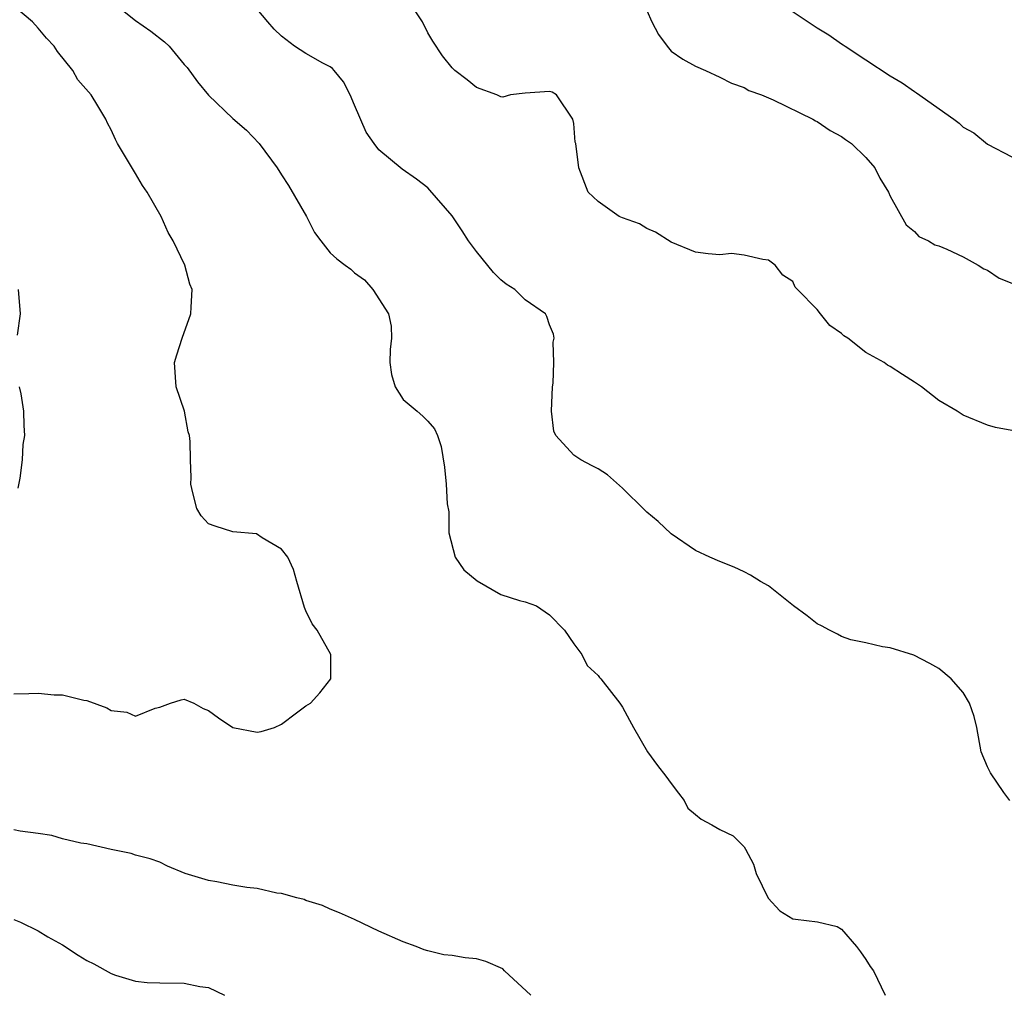
# Model space of a CAD drawing. Units: inches. Extents: x 2613000 to 2616000, y 1509000 to 1512000.
# Drawn here: x 2615315 to 2615396, y 1509753 to 1509833 of the extents above; entities that cross this region are included whole.
import ezdxf

# ---------------------------------------------------------------- set-up
doc = ezdxf.new("R2010")
doc.units = ezdxf.units.IN
doc.header["$MEASUREMENT"] = 0
doc.layers.add('LD26131509_2ft', color=102, linetype='Continuous')

msp = doc.modelspace()

# ---------------------------------------------------------------- linework, layer by layer
at = {"layer": 'LD26131509_2ft'}
for points, elevation in [([(2615323, 1509834.701), (2615325, 1509833.124), (2615326.237, 1509832.237), (2615327.378, 1509831.378), (2615327.754, 1509831), (2615329, 1509829.519), (2615329.247, 1509829.246), (2615330.091, 1509828.091), (2615331, 1509826.994), (2615333, 1509825.068), (2615334.101, 1509824.101), (2615335.151, 1509823), (2615336.624, 1509821), (2615337, 1509820.441), (2615337.551, 1509819.551), (2615339.036, 1509817), (2615339.706, 1509815.707), (2615340.222, 1509815), (2615341, 1509814.036), (2615341.531, 1509813.531), (2615342.21, 1509813), (2615342.676, 1509812.676), (2615343, 1509812.374), (2615343.8, 1509811.8), (2615344.501, 1509811), (2615345.787, 1509809), (2615346.006, 1509808.006), (2615346.015, 1509807), (2615345.925, 1509806.075), (2615345.881, 1509805), (2615346.028, 1509804.028), (2615346.322, 1509803), (2615347, 1509801.959), (2615348.139, 1509801), (2615348.59, 1509800.59), (2615349, 1509800.183), (2615349.559, 1509799.56), (2615349.817, 1509799), (2615350.113, 1509798.113), (2615350.391, 1509796.391), (2615350.525, 1509795), (2615350.613, 1509793.387), (2615350.743, 1509792.742), (2615350.739, 1509791), (2615351.268, 1509789), (2615351.97, 1509787.97), (2615353.068, 1509787.068), (2615355, 1509785.942), (2615356.548, 1509785.453), (2615357, 1509785.327), (2615357.941, 1509785), (2615359, 1509784.276), (2615360.24, 1509783), (2615361, 1509781.879), (2615361.666, 1509781), (2615362.107, 1509780.108), (2615363, 1509779.277), (2615363.117, 1509779.117), (2615363.244, 1509779), (2615364.783, 1509777), (2615365, 1509776.682), (2615365.6, 1509775.6), (2615365.909, 1509775), (2615367.076, 1509773), (2615367.883, 1509771.883), (2615368.581, 1509771), (2615369, 1509770.407), (2615369.6, 1509769.6), (2615370.079, 1509769), (2615370.382, 1509768.382), (2615371, 1509767.854), (2615371.476, 1509767.476), (2615372.364, 1509767), (2615373, 1509766.619), (2615374.098, 1509766.098), (2615375, 1509765.197), (2615375.13, 1509765), (2615375.767, 1509763.767), (2615376.005, 1509763), (2615376.969, 1509760.968), (2615377.945, 1509759.945), (2615379, 1509759.28), (2615379.237, 1509759.237), (2615381.038, 1509759.038), (2615382.65, 1509758.65), (2615383, 1509758.421), (2615384.23, 1509757), (2615384.562, 1509756.562), (2615385, 1509755.932), (2615385.358, 1509755.358), (2615385.641, 1509755), (2615386.606, 1509753)], 7768), ([(2615397, 1509799.418), (2615395.673, 1509799.673), (2615395, 1509799.857), (2615393, 1509800.682), (2615392.506, 1509801), (2615391, 1509801.887), (2615389.577, 1509803), (2615389, 1509803.395), (2615388.01, 1509804.011), (2615387, 1509804.669), (2615386.788, 1509804.788), (2615386.515, 1509805), (2615385, 1509805.844), (2615383.53, 1509807), (2615383.207, 1509807.208), (2615383, 1509807.401), (2615382.053, 1509808.053), (2615381.279, 1509809), (2615381, 1509809.366), (2615379.392, 1509811), (2615379.215, 1509811.215), (2615379, 1509811.67), (2615378.181, 1509812.181), (2615377.564, 1509813), (2615377, 1509813.428), (2615376.536, 1509813.463), (2615375, 1509813.821), (2615373.968, 1509813.967), (2615373, 1509813.873), (2615372.055, 1509813.945), (2615371, 1509814.075), (2615369, 1509814.893), (2615367.734, 1509815.733), (2615367, 1509816.029), (2615366.398, 1509816.398), (2615365, 1509816.888), (2615364.736, 1509817), (2615363, 1509818.231), (2615362.182, 1509819), (2615361.436, 1509821), (2615361.163, 1509823), (2615361.132, 1509823.132), (2615361, 1509824.662), (2615360.936, 1509825), (2615359.584, 1509827), (2615359.22, 1509827.22), (2615359, 1509827.293), (2615357, 1509827.147), (2615355.816, 1509827), (2615355.185, 1509826.815), (2615355, 1509826.845), (2615354.696, 1509827), (2615353, 1509827.605), (2615352.246, 1509828.246), (2615351.231, 1509829), (2615351, 1509829.231), (2615350.229, 1509830.229), (2615349.434, 1509831.434), (2615349, 1509832.121), (2615348.567, 1509833), (2615347.271, 1509835)], 7772), ([(2615377.299, 1509835), (2615381, 1509832.527), (2615381.958, 1509831.958), (2615383, 1509831.201), (2615383.135, 1509831.135), (2615383.3, 1509831), (2615385, 1509829.901), (2615387, 1509828.577), (2615388.005, 1509828.005), (2615389, 1509827.276), (2615389.185, 1509827.185), (2615392.244, 1509825), (2615392.677, 1509824.678), (2615393, 1509824.364), (2615393.881, 1509823.881), (2615395, 1509822.951), (2615397, 1509821.919)], 7776), ([(2615315, 1509777.771), (2615316.213, 1509777.787), (2615317, 1509777.838), (2615318.299, 1509777.7), (2615319, 1509777.703), (2615320.749, 1509777.251), (2615321, 1509777.223), (2615322.632, 1509776.631), (2615323, 1509776.396), (2615324.265, 1509776.265), (2615325, 1509775.923), (2615326.596, 1509776.596), (2615327, 1509776.673), (2615327.863, 1509777), (2615328.731, 1509777.269), (2615329, 1509777.331), (2615329.794, 1509777), (2615330.559, 1509776.559), (2615331, 1509776.402), (2615331.81, 1509775.81), (2615333, 1509775.001), (2615335, 1509774.627), (2615335.325, 1509774.675), (2615336.401, 1509775), (2615337, 1509775.271), (2615338.214, 1509776.214), (2615339, 1509776.774), (2615339.378, 1509777), (2615340.146, 1509777.854), (2615341.043, 1509779), (2615341.036, 1509781), (2615339.916, 1509783), (2615339.52, 1509783.52), (2615339, 1509784.585), (2615338.878, 1509784.878), (2615338.236, 1509787), (2615337.98, 1509787.98), (2615337.506, 1509789), (2615337, 1509789.672), (2615335.403, 1509790.597), (2615334.93, 1509790.93), (2615333, 1509791.102), (2615331.549, 1509791.548), (2615331, 1509791.744), (2615330.393, 1509792.393), (2615330.024, 1509793), (2615329.695, 1509794.305), (2615329.547, 1509795), (2615329.567, 1509795.567), (2615329.506, 1509797), (2615329.478, 1509798.522), (2615329.416, 1509799), (2615329.322, 1509799.322), (2615329.022, 1509801), (2615328.333, 1509803), (2615328.201, 1509805), (2615328.373, 1509805.627), (2615328.821, 1509807), (2615329.539, 1509809), (2615329.552, 1509809.551), (2615329.649, 1509811), (2615329.45, 1509811.45), (2615329.037, 1509813), (2615328.094, 1509815), (2615327.685, 1509815.685), (2615327.091, 1509817), (2615325.961, 1509819), (2615325.571, 1509819.571), (2615325, 1509820.537), (2615324.812, 1509820.813), (2615323.518, 1509823), (2615323.345, 1509823.345), (2615323, 1509824.125), (2615322.686, 1509824.687), (2615322.54, 1509825), (2615321.901, 1509826.099), (2615321.348, 1509827), (2615320.258, 1509828.258), (2615319.835, 1509829), (2615318.578, 1509830.578), (2615318.31, 1509831), (2615317.678, 1509831.678), (2615317, 1509832.499), (2615316.519, 1509833), (2615315, 1509834.31)], 7766), ([(2615396.836, 1509769), (2615396.347, 1509769.653), (2615395.265, 1509771.265), (2615395, 1509771.781), (2615394.496, 1509773), (2615394.122, 1509775), (2615393.901, 1509775.901), (2615393.528, 1509777), (2615393, 1509777.883), (2615392.026, 1509779), (2615391, 1509779.841), (2615390.273, 1509780.273), (2615388.946, 1509780.945), (2615387, 1509781.549), (2615386.37, 1509781.63), (2615385, 1509781.969), (2615383.785, 1509782.214), (2615383, 1509782.474), (2615382.676, 1509782.676), (2615382.023, 1509783), (2615381.375, 1509783.375), (2615381, 1509783.524), (2615380.183, 1509784.183), (2615379.073, 1509785), (2615377, 1509786.643), (2615376.347, 1509787), (2615375.524, 1509787.524), (2615375, 1509787.808), (2615374.175, 1509788.175), (2615373, 1509788.639), (2615372.183, 1509789), (2615371, 1509789.551), (2615369, 1509790.918), (2615367.929, 1509791.929), (2615367, 1509792.698), (2615366.857, 1509792.857), (2615365, 1509794.674), (2615363.77, 1509795.77), (2615363, 1509796.265), (2615362.527, 1509796.527), (2615361.597, 1509797), (2615361, 1509797.394), (2615359.541, 1509799), (2615359.375, 1509799.375), (2615359.181, 1509801), (2615359.246, 1509803), (2615359.306, 1509803.305), (2615359.357, 1509805), (2615359.319, 1509806.681), (2615359.397, 1509807), (2615359.334, 1509807.334), (2615359, 1509808.092), (2615358.796, 1509808.796), (2615358.679, 1509809), (2615357, 1509810.171), (2615356.173, 1509811), (2615355.461, 1509811.461), (2615355, 1509811.815), (2615354.398, 1509812.398), (2615353, 1509814.122), (2615352.367, 1509815), (2615351.831, 1509815.831), (2615351, 1509817.057), (2615349.185, 1509819.186), (2615349, 1509819.364), (2615348.084, 1509820.084), (2615346.906, 1509820.906), (2615345, 1509822.489), (2615344.615, 1509823), (2615343.956, 1509823.956), (2615343, 1509826.168), (2615342.624, 1509827), (2615342.091, 1509828.091), (2615341.31, 1509829), (2615341.185, 1509829.185), (2615341, 1509829.309), (2615340.391, 1509829.608), (2615339, 1509830.407), (2615338.058, 1509831), (2615337, 1509831.823), (2615336.398, 1509832.398), (2615335.869, 1509833), (2615335, 1509834.05)], 7770), ([(2615367, 1509833.956), (2615367.42, 1509833), (2615367.968, 1509831.967), (2615368.683, 1509831), (2615369, 1509830.614), (2615369.957, 1509829.957), (2615371, 1509829.359), (2615371.83, 1509829), (2615373, 1509828.466), (2615373.974, 1509827.974), (2615375, 1509827.608), (2615375.381, 1509827.381), (2615376.428, 1509827), (2615377.393, 1509826.607), (2615380.653, 1509825), (2615380.876, 1509824.876), (2615381, 1509824.829), (2615382.086, 1509824.086), (2615383, 1509823.588), (2615383.336, 1509823.336), (2615383.825, 1509823), (2615385, 1509821.85), (2615385.755, 1509821), (2615386.159, 1509820.16), (2615386.861, 1509819), (2615387, 1509818.675), (2615388.331, 1509816.332), (2615389, 1509815.767), (2615389.371, 1509815.371), (2615390.146, 1509815), (2615390.684, 1509814.685), (2615391, 1509814.593), (2615391.667, 1509814.333), (2615393, 1509813.693), (2615394.242, 1509813), (2615394.713, 1509812.712), (2615395, 1509812.607), (2615395.955, 1509811.955), (2615397, 1509811.54)], 7774), ([(2615315.36, 1509811), (2615315.517, 1509809), (2615315.253, 1509807.253)], 7764), ([(2615315.431, 1509803), (2615315.571, 1509802.429), (2615315.791, 1509801), (2615315.821, 1509799.821), (2615315.866, 1509799), (2615315.739, 1509798.26), (2615315.666, 1509797), (2615315.491, 1509795.491), (2615315.312, 1509794.688)], 7764), ([(2615357.491, 1509753), (2615355.321, 1509755), (2615355.164, 1509755.164), (2615353.772, 1509755.772), (2615353, 1509755.983), (2615352.077, 1509756.076), (2615351, 1509756.267), (2615350.329, 1509756.329), (2615349, 1509756.637), (2615348.722, 1509756.722), (2615348.048, 1509757), (2615347, 1509757.372), (2615345, 1509758.268), (2615343, 1509759.221), (2615341.765, 1509759.765), (2615341, 1509760.081), (2615340.368, 1509760.368), (2615339, 1509760.773), (2615338.852, 1509760.853), (2615338.247, 1509761), (2615337, 1509761.369), (2615336.604, 1509761.396), (2615335, 1509761.778), (2615334.146, 1509761.854), (2615333, 1509762.054), (2615331.674, 1509762.326), (2615331, 1509762.427), (2615329.066, 1509763), (2615327.609, 1509763.609), (2615327, 1509763.937), (2615326.206, 1509764.206), (2615325, 1509764.507), (2615324.646, 1509764.646), (2615323, 1509764.965), (2615321, 1509765.432), (2615320.501, 1509765.499), (2615319, 1509765.852), (2615318.118, 1509766.118), (2615317, 1509766.287), (2615315.522, 1509766.478), (2615315, 1509766.598)], 7768), ([(2615315, 1509759.222), (2615315.526, 1509759), (2615317, 1509758.3), (2615317.786, 1509757.786), (2615319, 1509757.138), (2615320.281, 1509756.281), (2615321, 1509755.858), (2615321.566, 1509755.566), (2615323, 1509754.786), (2615323.353, 1509754.647), (2615325, 1509754.158), (2615325.95, 1509754.05), (2615327, 1509754.008), (2615329, 1509753.993), (2615330.287, 1509753.713), (2615331, 1509753.635), (2615332.304, 1509753)], 7770)]:
    msp.add_lwpolyline(points, dxfattribs=dict(at, elevation=elevation))

doc.saveas('drawing.dxf')
